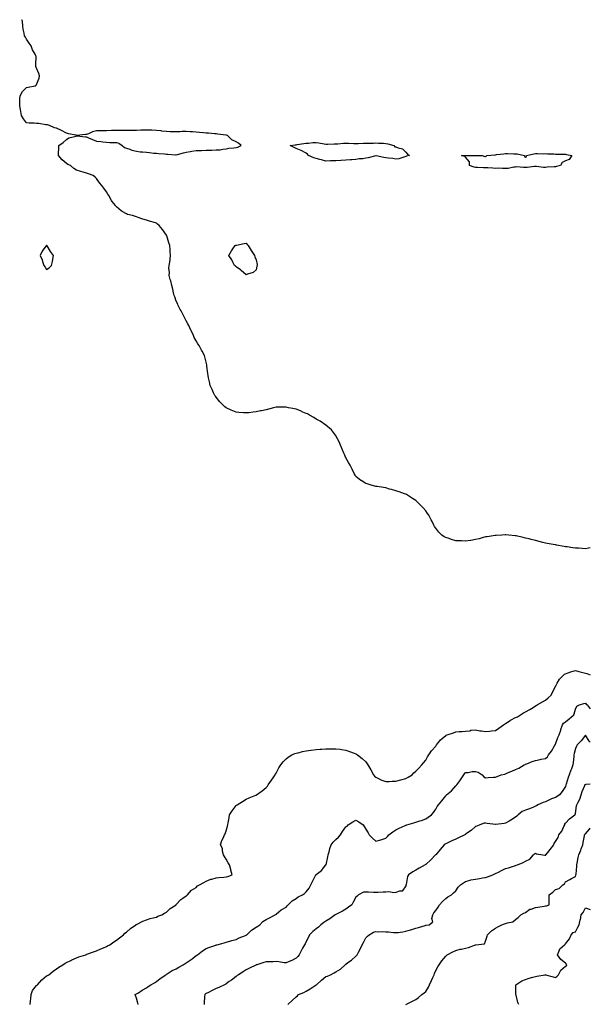
# Model space of a CAD drawing. Units: inches. Extents: x 891923 to 894563, y 7366538 to 7369178.
# Drawn here: x 893991 to 894563, y 7368192 to 7369178 of the extents above; entities that cross this region are included whole.
import ezdxf

# ---------------------------------------------------------------- set-up
doc = ezdxf.new("R2010")
doc.units = ezdxf.units.IN
doc.header["$MEASUREMENT"] = 0
doc.layers.add('Contour_89197366', color=7, linetype='Continuous', true_color=0xe7432f)

msp = doc.modelspace()

# ---------------------------------------------------------------- linework, layer by layer
at = {"layer": 'Contour_89197366'}
for points in [[(894563, 7368649.42, 3414), (894561.14, 7368648.83, 3414), (894558.05, 7368648.41, 3414), (894554.68, 7368648.55, 3414), (894551.09, 7368648.88, 3414), (894548.05, 7368648.99, 3414), (894545.42, 7368649.29, 3414), (894539.85, 7368650.12, 3414), (894538.05, 7368650.34, 3414), (894536.64, 7368650.51, 3414), (894529.14, 7368651.92, 3414), (894528.28, 7368652.15, 3414), (894528.05, 7368652.23, 3414), (894527.67, 7368652.3, 3414), (894519.62, 7368653.49, 3414), (894518.05, 7368653.82, 3414), (894515.41, 7368654.56, 3414), (894511.7, 7368655.57, 3414), (894508.05, 7368656.64, 3414), (894503.78, 7368657.65, 3414), (894501.75, 7368658.22, 3414), (894498.05, 7368659.1, 3414), (894495.76, 7368659.63, 3414), (894488.82, 7368661.15, 3414), (894488.05, 7368661.31, 3414), (894487.51, 7368661.38, 3414), (894481.38, 7368661.92, 3414), (894478.38, 7368662.25, 3414), (894478.05, 7368662.26, 3414), (894477.76, 7368662.21, 3414), (894474.41, 7368661.92, 3414), (894468.47, 7368661.5, 3414), (894468.05, 7368661.51, 3414), (894467.6, 7368661.47, 3414), (894459.64, 7368660.33, 3414), (894458.05, 7368660.22, 3414), (894455.73, 7368659.6, 3414), (894451.63, 7368658.34, 3414), (894448.05, 7368657.48, 3414), (894443.21, 7368656.76, 3414), (894442.84, 7368656.71, 3414), (894438.05, 7368656.03, 3414), (894433.79, 7368656.18, 3414), (894432.31, 7368656.18, 3414), (894428.05, 7368656.36, 3414), (894423.73, 7368657.6, 3414), (894421.47, 7368658.5, 3414), (894418.05, 7368659.65, 3414), (894416.49, 7368660.36, 3414), (894414.19, 7368661.92, 3414), (894411.03, 7368664.9, 3414), (894408.05, 7368669.05, 3414), (894406.9, 7368670.77, 3414), (894406.17, 7368671.92, 3414), (894404.37, 7368675.6, 3414), (894403.56, 7368677.43, 3414), (894400.97, 7368681.92, 3414), (894399.88, 7368683.75, 3414), (894398.05, 7368686.26, 3414), (894395.4, 7368689.27, 3414), (894392.67, 7368691.92, 3414), (894390.42, 7368694.29, 3414), (894388.05, 7368696.54, 3414), (894384.89, 7368698.76, 3414), (894379.78, 7368701.92, 3414), (894378.68, 7368702.55, 3414), (894378.05, 7368702.89, 3414), (894376.6, 7368703.37, 3414), (894371.36, 7368705.23, 3414), (894368.05, 7368706.22, 3414), (894363.73, 7368707.6, 3414), (894361.87, 7368708.1, 3414), (894358.05, 7368709.16, 3414), (894355.63, 7368709.5, 3414), (894349.45, 7368710.52, 3414), (894348.05, 7368710.71, 3414), (894347.03, 7368710.9, 3414), (894343.25, 7368711.92, 3414), (894339.38, 7368713.25, 3414), (894338.05, 7368713.75, 3414), (894333.41, 7368716.56, 3414), (894332.95, 7368716.82, 3414), (894328.05, 7368720.65, 3414), (894327.52, 7368721.39, 3414), (894327.19, 7368721.92, 3414), (894326.38, 7368723.59, 3414), (894324.24, 7368728.11, 3414), (894322.42, 7368731.92, 3414), (894320.78, 7368734.65, 3414), (894318.05, 7368739.37, 3414), (894317.23, 7368741.1, 3414), (894316.87, 7368741.92, 3414), (894315.98, 7368743.99, 3414), (894314.26, 7368748.13, 3414), (894312.7, 7368751.92, 3414), (894311.43, 7368755.3, 3414), (894308.05, 7368761.31, 3414), (894307.86, 7368761.73, 3414), (894307.74, 7368761.92, 3414), (894306.69, 7368763.28, 3414), (894303.66, 7368767.53, 3414), (894298.05, 7368771.92, 3414), (894292.21, 7368776.08, 3414), (894288.05, 7368778.1, 3414), (894285.86, 7368779.73, 3414), (894281.63, 7368781.92, 3414), (894279.47, 7368783.34, 3414), (894278.05, 7368783.73, 3414), (894274.75, 7368785.22, 3414), (894272.53, 7368786.4, 3414), (894268.05, 7368787.99, 3414), (894264.92, 7368788.79, 3414), (894260.53, 7368789.44, 3414), (894258.05, 7368789.98, 3414), (894256.14, 7368790.01, 3414), (894250.03, 7368789.94, 3414), (894248.05, 7368789.95, 3414), (894245.48, 7368789.35, 3414), (894241.69, 7368788.28, 3414), (894238.05, 7368787.52, 3414), (894233.49, 7368786.48, 3414), (894232.41, 7368786.28, 3414), (894228.05, 7368785.34, 3414), (894224.93, 7368785.04, 3414), (894220.68, 7368784.55, 3414), (894218.05, 7368784.28, 3414), (894215.42, 7368784.55, 3414), (894210.82, 7368784.69, 3414), (894208.05, 7368784.99, 3414), (894203.05, 7368786.92, 3414), (894198.05, 7368789.32, 3414), (894196.57, 7368790.44, 3414), (894195.03, 7368791.92, 3414), (894191.6, 7368795.47, 3414), (894188.05, 7368800.07, 3414), (894187.22, 7368801.09, 3414), (894186.63, 7368801.92, 3414), (894185.46, 7368804.51, 3414), (894183.95, 7368807.82, 3414), (894182.11, 7368811.92, 3414), (894181.42, 7368815.29, 3414), (894180.36, 7368819.61, 3414), (894179.84, 7368821.92, 3414), (894179.76, 7368823.63, 3414), (894178.79, 7368831.18, 3414), (894178.76, 7368831.92, 3414), (894178.66, 7368832.53, 3414), (894178.05, 7368835.25, 3414), (894176.6, 7368840.47, 3414), (894176.16, 7368841.92, 3414), (894173.91, 7368846.06, 3414), (894173.29, 7368847.16, 3414), (894170.81, 7368851.92, 3414), (894169.72, 7368853.59, 3414), (894168.05, 7368856.54, 3414), (894166.06, 7368859.93, 3414), (894165.24, 7368861.92, 3414), (894162.92, 7368866.79, 3414), (894162.67, 7368867.3, 3414), (894160.45, 7368871.92, 3414), (894159.69, 7368873.56, 3414), (894158.05, 7368876.54, 3414), (894156.13, 7368880, 3414), (894155.11, 7368881.92, 3414), (894152.77, 7368886.64, 3414), (894152.05, 7368887.92, 3414), (894149.87, 7368891.92, 3414), (894149.4, 7368893.27, 3414), (894148.05, 7368896.36, 3414), (894146.61, 7368900.48, 3414), (894146.01, 7368901.92, 3414), (894145.27, 7368904.7, 3414), (894144.48, 7368908.35, 3414), (894143.44, 7368911.92, 3414), (894142.54, 7368916.41, 3414), (894141.91, 7368918.06, 3414), (894140.86, 7368921.92, 3414), (894141.05, 7368924.92, 3414), (894140.68, 7368929.29, 3414), (894140.79, 7368931.92, 3414), (894141.38, 7368935.25, 3414), (894141.73, 7368938.24, 3414), (894142.36, 7368941.92, 3414), (894141.94, 7368945.81, 3414), (894141.94, 7368948.03, 3414), (894141.55, 7368951.92, 3414), (894140.69, 7368954.56, 3414), (894138.42, 7368961.55, 3414), (894138.3, 7368961.92, 3414), (894138.22, 7368962.09, 3414), (894138.05, 7368962.35, 3414), (894134.12, 7368967.99, 3414), (894130.95, 7368971.92, 3414), (894129.35, 7368973.22, 3414), (894128.05, 7368974.14, 3414), (894124.83, 7368975.14, 3414), (894122.17, 7368976.04, 3414), (894118.05, 7368977.2, 3414), (894114.43, 7368978.3, 3414), (894109.97, 7368980, 3414), (894108.05, 7368980.62, 3414), (894106.99, 7368980.86, 3414), (894104.2, 7368981.92, 3414), (894099.26, 7368983.13, 3414), (894098.05, 7368983.5, 3414), (894093.84, 7368986.13, 3414), (894092.84, 7368986.71, 3414), (894088.05, 7368990.51, 3414), (894087.35, 7368991.22, 3414), (894086.96, 7368991.92, 3414), (894083.82, 7368996.15, 3414), (894083.15, 7368997.02, 3414), (894080.4, 7369001.92, 3414), (894079.35, 7369003.22, 3414), (894078.05, 7369005.57, 3414), (894075.4, 7369009.27, 3414), (894073.44, 7369011.92, 3414), (894070.94, 7369014.81, 3414), (894068.05, 7369019, 3414), (894066.59, 7369020.46, 3414), (894064.84, 7369021.92, 3414), (894059.97, 7369023.84, 3414), (894058.05, 7369024.31, 3414), (894054.65, 7369025.32, 3414), (894052.18, 7369026.05, 3414), (894048.05, 7369027.24, 3414), (894045.25, 7369029.12, 3414), (894041.89, 7369031.92, 3414), (894039.18, 7369033.05, 3414), (894038.05, 7369033.97, 3414), (894033.69, 7369037.56, 3414), (894030.1, 7369041.92, 3414), (894030.11, 7369043.98, 3414), (894030.38, 7369049.59, 3414), (894030.39, 7369051.92, 3414), (894034.79, 7369055.18, 3414), (894038.05, 7369058.07, 3414), (894040.27, 7369059.7, 3414), (894047.61, 7369061.48, 3414), (894048.05, 7369061.66, 3414), (894048.34, 7369061.63, 3414), (894056.95, 7369060.82, 3414), (894058.05, 7369060.72, 3414), (894060.16, 7369059.81, 3414), (894064.02, 7369057.89, 3414), (894068.05, 7369056.51, 3414), (894072.28, 7369056.15, 3414), (894074.28, 7369055.69, 3414), (894078.05, 7369055.27, 3414), (894081.32, 7369055.19, 3414), (894084.83, 7369055.14, 3414), (894088.05, 7369055.06, 3414), (894090.43, 7369054.3, 3414), (894093.78, 7369051.92, 3414), (894096.25, 7369050.12, 3414), (894098.05, 7369049.49, 3414), (894101.62, 7369048.35, 3414), (894103.58, 7369047.45, 3414), (894108.05, 7369046.51, 3414), (894111.92, 7369045.79, 3414), (894114.17, 7369045.8, 3414), (894118.05, 7369045.28, 3414), (894121.23, 7369045.1, 3414), (894125.43, 7369044.54, 3414), (894128.05, 7369044.37, 3414), (894130.29, 7369044.16, 3414), (894136.3, 7369043.67, 3414), (894138.05, 7369043.51, 3414), (894139.61, 7369043.48, 3414), (894147.2, 7369042.77, 3414), (894148.05, 7369042.76, 3414), (894149.13, 7369043, 3414), (894155.31, 7369044.66, 3414), (894158.05, 7369045.22, 3414), (894162.11, 7369045.98, 3414), (894163.73, 7369046.24, 3414), (894168.05, 7369047.09, 3414), (894172.82, 7369047.15, 3414), (894173.28, 7369047.15, 3414), (894178.05, 7369047.22, 3414), (894182.5, 7369047.47, 3414), (894183.55, 7369047.42, 3414), (894188.05, 7369047.62, 3414), (894192.15, 7369047.82, 3414), (894194.5, 7369048.37, 3414), (894198.05, 7369048.6, 3414), (894200.66, 7369049.31, 3414), (894205.85, 7369049.72, 3414), (894208.05, 7369050.15, 3414), (894209.61, 7369050.36, 3414), (894212.94, 7369051.92, 3414), (894210.43, 7369054.3, 3414), (894208.05, 7369055.82, 3414), (894203.75, 7369057.62, 3414), (894199.18, 7369061.92, 3414), (894198.39, 7369062.26, 3414), (894198.05, 7369062.32, 3414), (894197.62, 7369062.35, 3414), (894189.69, 7369063.56, 3414), (894188.05, 7369063.64, 3414), (894186.2, 7369063.77, 3414), (894180.44, 7369064.32, 3414), (894178.05, 7369064.48, 3414), (894175.25, 7369064.72, 3414), (894171.19, 7369065.06, 3414), (894168.05, 7369065.34, 3414), (894164.36, 7369065.61, 3414), (894161.92, 7369065.79, 3414), (894158.05, 7369066.07, 3414), (894154.06, 7369065.91, 3414), (894151.92, 7369065.79, 3414), (894148.05, 7369065.64, 3414), (894144.2, 7369065.77, 3414), (894141.89, 7369065.76, 3414), (894138.05, 7369065.9, 3414), (894133.49, 7369066.48, 3414), (894132.74, 7369066.61, 3414), (894128.05, 7369067.14, 3414), (894123.4, 7369067.27, 3414), (894122.63, 7369067.34, 3414), (894118.05, 7369067.47, 3414), (894113.45, 7369067.32, 3414), (894112.63, 7369067.34, 3414), (894108.05, 7369067.19, 3414), (894103.19, 7369067.06, 3414), (894102.91, 7369067.06, 3414), (894098.05, 7369066.92, 3414), (894093.11, 7369066.98, 3414), (894092.98, 7369066.99, 3414), (894088.05, 7369067.05, 3414), (894083.09, 7369066.96, 3414), (894083.01, 7369066.96, 3414), (894078.05, 7369066.87, 3414), (894073.15, 7369066.82, 3414), (894072.95, 7369066.82, 3414), (894068.05, 7369066.79, 3414), (894064.18, 7369065.79, 3414), (894059.93, 7369063.8, 3414), (894058.05, 7369063.13, 3414), (894056.95, 7369063.02, 3414), (894048.34, 7369062.21, 3414), (894048.05, 7369062.18, 3414), (894047.71, 7369062.26, 3414), (894039.92, 7369063.79, 3414), (894038.05, 7369064.27, 3414), (894033.07, 7369066.94, 3414), (894033, 7369066.97, 3414), (894028.05, 7369069.37, 3414), (894026.03, 7369069.9, 3414), (894020.95, 7369071.92, 3414), (894018.8, 7369072.67, 3414), (894018.05, 7369072.86, 3414), (894017.13, 7369072.84, 3414), (894010.28, 7369074.15, 3414), (894008.05, 7369074.11, 3414), (894005.51, 7369074.46, 3414), (894000.54, 7369074.41, 3414), (893998.05, 7369074.89, 3414), (893994.87, 7369078.74, 3414), (893993.02, 7369081.92, 3414), (893992.15, 7369086.02, 3414), (893991.78, 7369088.19, 3414), (893991.04, 7369091.92, 3414), (893991.33, 7369095.2, 3414), (893991.11, 7369098.86, 3414), (893991.49, 7369101.92, 3414), (893993.83, 7369106.14, 3414), (893998.05, 7369110.22, 3414), (893999.49, 7369110.48, 3414), (894006.71, 7369111.92, 3414), (894007.59, 7369112.38, 3414), (894008.05, 7369113.22, 3414), (894010.47, 7369119.5, 3414), (894010.96, 7369121.92, 3414), (894010.18, 7369124.05, 3414), (894008.05, 7369129.58, 3414), (894007.4, 7369131.27, 3414), (894007.23, 7369131.92, 3414), (894007.13, 7369132.84, 3414), (894007.42, 7369141.29, 3414), (894007.32, 7369141.92, 3414), (894006.57, 7369143.4, 3414), (894004.02, 7369147.89, 3414), (894002.43, 7369151.92, 3414), (894000.61, 7369154.48, 3414), (893998.05, 7369158.45, 3414), (893996.78, 7369160.65, 3414), (893995.93, 7369161.92, 3414), (893995.53, 7369164.44, 3414), (893994.66, 7369168.53, 3414), (893994.2, 7369171.92, 3414), (893993.75, 7369176.22, 3414), (893993.4, 7369177.27, 3414), (893993.35, 7369178, 3414)], [(894001.51, 7368191.92, 3413), (894001.9, 7368195.77, 3413), (894002.23, 7368197.74, 3413), (894002.58, 7368201.92, 3413), (894003.84, 7368206.13, 3413), (894008.05, 7368211.25, 3413), (894008.48, 7368211.49, 3413), (894009.01, 7368211.92, 3413), (894013.22, 7368216.75, 3413), (894018.05, 7368220.63, 3413), (894018.86, 7368221.11, 3413), (894020.15, 7368221.92, 3413), (894024.52, 7368225.45, 3413), (894028.05, 7368227.74, 3413), (894030.4, 7368229.57, 3413), (894034.29, 7368231.92, 3413), (894036.63, 7368233.34, 3413), (894038.05, 7368234.08, 3413), (894042.3, 7368236.17, 3413), (894043.29, 7368236.68, 3413), (894048.05, 7368238.86, 3413), (894050.28, 7368239.69, 3413), (894057.4, 7368241.92, 3413), (894057.84, 7368242.13, 3413), (894058.05, 7368242.21, 3413), (894058.49, 7368242.36, 3413), (894065.08, 7368244.89, 3413), (894068.05, 7368245.83, 3413), (894072.25, 7368247.72, 3413), (894074.97, 7368248.84, 3413), (894078.05, 7368250.17, 3413), (894079.19, 7368250.78, 3413), (894081.42, 7368251.92, 3413), (894085.31, 7368254.66, 3413), (894088.05, 7368256.42, 3413), (894091.13, 7368258.84, 3413), (894095.18, 7368261.92, 3413), (894096.6, 7368263.37, 3413), (894098.05, 7368264.57, 3413), (894101.96, 7368268.01, 3413), (894107.61, 7368271.92, 3413), (894107.84, 7368272.13, 3413), (894108.05, 7368272.24, 3413), (894108.64, 7368272.51, 3413), (894114.32, 7368275.65, 3413), (894118.05, 7368276.86, 3413), (894121.83, 7368278.14, 3413), (894124.91, 7368278.78, 3413), (894128.05, 7368279.65, 3413), (894129.58, 7368280.39, 3413), (894133.68, 7368281.92, 3413), (894136.33, 7368283.64, 3413), (894138.05, 7368284.57, 3413), (894141.91, 7368288.06, 3413), (894147.96, 7368291.92, 3413), (894147.99, 7368291.98, 3413), (894148.05, 7368292.04, 3413), (894152.67, 7368297.3, 3413), (894154.63, 7368298.5, 3413), (894158.05, 7368300.86, 3413), (894158.63, 7368301.34, 3413), (894159.28, 7368301.92, 3413), (894163.42, 7368306.55, 3413), (894168.05, 7368309.29, 3413), (894169.26, 7368310.71, 3413), (894171.28, 7368311.92, 3413), (894175.6, 7368314.37, 3413), (894178.05, 7368315.38, 3413), (894182.51, 7368317.46, 3413), (894183.76, 7368317.63, 3413), (894188.05, 7368318.9, 3413), (894190.65, 7368319.32, 3413), (894195.56, 7368319.43, 3413), (894198.05, 7368319.75, 3413), (894199.73, 7368320.24, 3413), (894204.17, 7368321.92, 3413), (894202.82, 7368326.69, 3413), (894202.68, 7368327.29, 3413), (894201.47, 7368331.92, 3413), (894200, 7368333.87, 3413), (894198.05, 7368337.72, 3413), (894196.36, 7368340.23, 3413), (894195.39, 7368341.92, 3413), (894194.4, 7368345.57, 3413), (894194.23, 7368348.1, 3413), (894192.41, 7368351.92, 3413), (894193.56, 7368356.41, 3413), (894194.88, 7368358.75, 3413), (894196.22, 7368361.92, 3413), (894196.88, 7368363.09, 3413), (894198.05, 7368366.05, 3413), (894199.41, 7368370.56, 3413), (894199.64, 7368371.92, 3413), (894199.95, 7368373.82, 3413), (894200.97, 7368379, 3413), (894201.46, 7368381.92, 3413), (894203.94, 7368386.03, 3413), (894208.05, 7368391.15, 3413), (894208.46, 7368391.51, 3413), (894209.11, 7368391.92, 3413), (894214.52, 7368395.45, 3413), (894218.05, 7368397.56, 3413), (894221.12, 7368398.85, 3413), (894227.82, 7368401.69, 3413), (894228.05, 7368401.79, 3413), (894228.15, 7368401.82, 3413), (894228.34, 7368401.92, 3413), (894234.14, 7368405.83, 3413), (894238.05, 7368409.31, 3413), (894239.29, 7368410.68, 3413), (894240.15, 7368411.92, 3413), (894243.46, 7368416.51, 3413), (894245.05, 7368418.92, 3413), (894247.04, 7368421.92, 3413), (894247.41, 7368422.56, 3413), (894248.05, 7368423.69, 3413), (894250.85, 7368429.12, 3413), (894252.76, 7368431.92, 3413), (894255.02, 7368434.95, 3413), (894258.05, 7368438.1, 3413), (894260.15, 7368439.82, 3413), (894263.96, 7368441.92, 3413), (894266.75, 7368443.22, 3413), (894268.05, 7368443.61, 3413), (894270.26, 7368444.13, 3413), (894274.6, 7368445.37, 3413), (894278.05, 7368446.05, 3413), (894282.74, 7368446.61, 3413), (894283.29, 7368446.68, 3413), (894288.05, 7368447.28, 3413), (894292.38, 7368447.59, 3413), (894293.86, 7368447.73, 3413), (894298.05, 7368448.09, 3413), (894301.9, 7368448.07, 3413), (894304.24, 7368448.11, 3413), (894308.05, 7368448.11, 3413), (894312.43, 7368447.54, 3413), (894313.51, 7368447.38, 3413), (894318.05, 7368446.78, 3413), (894321.64, 7368445.51, 3413), (894326.16, 7368443.81, 3413), (894328.05, 7368443.12, 3413), (894328.77, 7368442.64, 3413), (894329.73, 7368441.92, 3413), (894334.38, 7368438.25, 3413), (894338.05, 7368434.95, 3413), (894339.29, 7368433.16, 3413), (894339.98, 7368431.92, 3413), (894343.08, 7368426.95, 3413), (894343.13, 7368426.84, 3413), (894345.76, 7368421.92, 3413), (894346.84, 7368420.71, 3413), (894348.05, 7368419.66, 3413), (894352.66, 7368417.31, 3413), (894353.15, 7368417.02, 3413), (894358.05, 7368415.36, 3413), (894361.43, 7368415.3, 3413), (894364.25, 7368415.72, 3413), (894368.05, 7368415.67, 3413), (894372.95, 7368417.02, 3413), (894373.19, 7368417.06, 3413), (894378.05, 7368418.23, 3413), (894380.39, 7368419.58, 3413), (894384.37, 7368421.92, 3413), (894386.01, 7368423.96, 3413), (894388.05, 7368425.66, 3413), (894391.23, 7368428.74, 3413), (894394.23, 7368431.92, 3413), (894395.8, 7368434.17, 3413), (894398.05, 7368436.64, 3413), (894399.87, 7368440.1, 3413), (894401.11, 7368441.92, 3413), (894403.93, 7368446.04, 3413), (894408.05, 7368450.65, 3413), (894408.49, 7368451.48, 3413), (894408.86, 7368451.92, 3413), (894412.24, 7368456.11, 3413), (894412.95, 7368457.02, 3413), (894414.48, 7368458.35, 3413), (894418.05, 7368461.51, 3413), (894418.36, 7368461.61, 3413), (894419.54, 7368461.92, 3413), (894425.9, 7368464.07, 3413), (894428.05, 7368465.01, 3413), (894431.41, 7368465.28, 3413), (894434.67, 7368465.3, 3413), (894438.05, 7368465.62, 3413), (894442.29, 7368466.16, 3413), (894443.33, 7368466.64, 3413), (894448.05, 7368466.9, 3413), (894452.33, 7368466.2, 3413), (894453.93, 7368466.04, 3413), (894458.05, 7368465.44, 3413), (894462, 7368465.87, 3413), (894463.93, 7368466.04, 3413), (894468.05, 7368466.5, 3413), (894471.35, 7368468.62, 3413), (894476.09, 7368471.92, 3413), (894477.1, 7368472.87, 3413), (894478.05, 7368473.55, 3413), (894482.61, 7368476.48, 3413), (894483.14, 7368476.83, 3413), (894488.05, 7368479.44, 3413), (894489.84, 7368480.13, 3413), (894492.94, 7368481.92, 3413), (894495.94, 7368484.03, 3413), (894498.05, 7368485.06, 3413), (894502.43, 7368487.54, 3413), (894505.58, 7368489.45, 3413), (894508.05, 7368490.93, 3413), (894508.65, 7368491.32, 3413), (894509.58, 7368491.92, 3413), (894514.91, 7368495.06, 3413), (894518.05, 7368496.65, 3413), (894520.73, 7368499.24, 3413), (894523.79, 7368501.92, 3413), (894525.13, 7368504.84, 3413), (894528.05, 7368510.51, 3413), (894528.42, 7368511.55, 3413), (894528.63, 7368511.92, 3413), (894529.74, 7368513.61, 3413), (894532.21, 7368517.76, 3413), (894536.11, 7368521.92, 3413), (894537.17, 7368522.8, 3413), (894538.05, 7368523.25, 3413), (894539.92, 7368523.8, 3413), (894544.53, 7368525.44, 3413), (894548.05, 7368526.29, 3413), (894551.51, 7368525.38, 3413), (894555.57, 7368524.4, 3413), (894558.05, 7368523.77, 3413), (894559.42, 7368523.29, 3413), (894563, 7368521.96, 3413)], [(894109.87, 7368191.92, 3412), (894109.5, 7368193.37, 3412), (894108.05, 7368198.48, 3412), (894107.2, 7368201.07, 3412), (894106.87, 7368201.92, 3412), (894107.61, 7368202.36, 3412), (894108.05, 7368202.64, 3412), (894110.03, 7368203.9, 3412), (894113.66, 7368206.31, 3412), (894118.05, 7368208.66, 3412), (894119.97, 7368210, 3412), (894122.6, 7368211.92, 3412), (894126.1, 7368213.87, 3412), (894128.05, 7368215.08, 3412), (894132, 7368217.97, 3412), (894137.47, 7368221.92, 3412), (894137.81, 7368222.16, 3412), (894138.05, 7368222.32, 3412), (894138.98, 7368222.85, 3412), (894144.03, 7368225.94, 3412), (894148.05, 7368227.89, 3412), (894150.69, 7368229.28, 3412), (894155.04, 7368231.92, 3412), (894156.92, 7368233.05, 3412), (894158.05, 7368233.66, 3412), (894162.97, 7368237, 3412), (894163.81, 7368237.68, 3412), (894168.05, 7368241.04, 3412), (894168.59, 7368241.38, 3412), (894169.39, 7368241.92, 3412), (894174.34, 7368245.63, 3412), (894178.05, 7368248.16, 3412), (894180.77, 7368249.2, 3412), (894187.68, 7368251.55, 3412), (894188.05, 7368251.69, 3412), (894188.23, 7368251.74, 3412), (894189.09, 7368251.92, 3412), (894196.13, 7368253.84, 3412), (894198.05, 7368254.41, 3412), (894201.57, 7368255.44, 3412), (894203.77, 7368256.2, 3412), (894208.05, 7368257.28, 3412), (894211.18, 7368258.79, 3412), (894217.42, 7368261.29, 3412), (894218.05, 7368261.56, 3412), (894218.27, 7368261.7, 3412), (894218.57, 7368261.92, 3412), (894223.51, 7368266.46, 3412), (894228.05, 7368269.62, 3412), (894229.58, 7368270.39, 3412), (894231.85, 7368271.92, 3412), (894234.9, 7368275.07, 3412), (894238.05, 7368277.05, 3412), (894241.3, 7368278.67, 3412), (894247.28, 7368281.92, 3412), (894247.67, 7368282.3, 3412), (894248.05, 7368282.55, 3412), (894250.89, 7368284.76, 3412), (894253.28, 7368286.69, 3412), (894258.05, 7368289.53, 3412), (894259.16, 7368290.81, 3412), (894260.18, 7368291.92, 3412), (894264.24, 7368295.73, 3412), (894268.05, 7368298.33, 3412), (894270.2, 7368299.77, 3412), (894274.65, 7368301.92, 3412), (894276.63, 7368303.34, 3412), (894278.05, 7368304.92, 3412), (894281.28, 7368308.69, 3412), (894282.8, 7368311.92, 3412), (894284.67, 7368315.3, 3412), (894287.97, 7368321.84, 3412), (894288.01, 7368321.92, 3412), (894288.03, 7368321.94, 3412), (894288.05, 7368321.95, 3412), (894288.19, 7368322.06, 3412), (894293.67, 7368326.3, 3412), (894298.05, 7368331.81, 3412), (894298.1, 7368331.87, 3412), (894298.12, 7368331.92, 3412), (894298.13, 7368332, 3412), (894299.93, 7368340.04, 3412), (894300.13, 7368341.92, 3412), (894301.09, 7368344.96, 3412), (894301.87, 7368348.1, 3412), (894303.35, 7368351.92, 3412), (894305.3, 7368354.67, 3412), (894308.05, 7368357.39, 3412), (894310.54, 7368359.43, 3412), (894312.72, 7368361.92, 3412), (894314.74, 7368365.23, 3412), (894318.05, 7368369.87, 3412), (894319.24, 7368370.73, 3412), (894320.25, 7368371.92, 3412), (894325.03, 7368374.94, 3412), (894328.05, 7368376.68, 3412), (894331.1, 7368374.97, 3412), (894335.22, 7368371.92, 3412), (894336.29, 7368370.16, 3412), (894338.05, 7368367.56, 3412), (894340.22, 7368364.09, 3412), (894341.47, 7368361.92, 3412), (894344.67, 7368358.54, 3412), (894348.05, 7368355.51, 3412), (894353.01, 7368356.88, 3412), (894353.08, 7368356.89, 3412), (894358.05, 7368358.71, 3412), (894359.58, 7368360.39, 3412), (894361.02, 7368361.92, 3412), (894364.93, 7368365.04, 3412), (894368.05, 7368366.88, 3412), (894371.31, 7368368.66, 3412), (894377.41, 7368371.28, 3412), (894378.05, 7368371.58, 3412), (894378.3, 7368371.67, 3412), (894378.97, 7368371.92, 3412), (894385.98, 7368373.99, 3412), (894388.05, 7368374.73, 3412), (894392.02, 7368375.89, 3412), (894393.74, 7368376.23, 3412), (894398.05, 7368377.84, 3412), (894400.4, 7368379.57, 3412), (894403.77, 7368381.92, 3412), (894405.81, 7368384.16, 3412), (894408.05, 7368387.53, 3412), (894409.58, 7368390.39, 3412), (894410.67, 7368391.92, 3412), (894414.07, 7368395.9, 3412), (894418.05, 7368400.98, 3412), (894418.45, 7368401.52, 3412), (894418.78, 7368401.92, 3412), (894423.91, 7368406.06, 3412), (894428.05, 7368410.82, 3412), (894428.61, 7368411.36, 3412), (894429.11, 7368411.92, 3412), (894432.12, 7368415.99, 3412), (894432.92, 7368417.05, 3412), (894436.13, 7368421.92, 3412), (894436.83, 7368423.14, 3412), (894438.05, 7368424.33, 3412), (894440.56, 7368424.43, 3412), (894444.73, 7368425.24, 3412), (894448.05, 7368425.34, 3412), (894450.63, 7368424.5, 3412), (894454.52, 7368421.92, 3412), (894456.28, 7368420.15, 3412), (894458.05, 7368419.15, 3412), (894460.72, 7368419.25, 3412), (894465.84, 7368419.71, 3412), (894468.05, 7368419.79, 3412), (894469.5, 7368420.47, 3412), (894473.67, 7368421.92, 3412), (894477.17, 7368422.8, 3412), (894478.05, 7368423.1, 3412), (894480.06, 7368423.93, 3412), (894484.22, 7368425.75, 3412), (894488.05, 7368427.22, 3412), (894491.18, 7368428.79, 3412), (894496.85, 7368431.92, 3412), (894497.55, 7368432.42, 3412), (894498.05, 7368432.74, 3412), (894499.3, 7368433.17, 3412), (894504.77, 7368435.2, 3412), (894508.05, 7368436.26, 3412), (894512.6, 7368437.37, 3412), (894513.68, 7368437.55, 3412), (894518.05, 7368438.49, 3412), (894519.92, 7368440.05, 3412), (894521.21, 7368441.92, 3412), (894524.14, 7368445.83, 3412), (894527.05, 7368450.92, 3412), (894527.66, 7368451.92, 3412), (894527.79, 7368452.18, 3412), (894528.05, 7368452.72, 3412), (894530.54, 7368459.43, 3412), (894531.78, 7368461.92, 3412), (894533.34, 7368466.63, 3412), (894533.58, 7368467.45, 3412), (894534.98, 7368471.92, 3412), (894536.26, 7368473.71, 3412), (894538.05, 7368475.2, 3412), (894541.77, 7368478.2, 3412), (894546.38, 7368481.92, 3412), (894546.82, 7368483.15, 3412), (894548.05, 7368487.79, 3412), (894549.38, 7368490.59, 3412), (894551.99, 7368491.92, 3412), (894556.6, 7368493.37, 3412), (894558.05, 7368493.8, 3412), (894558.97, 7368492.84, 3412), (894559.71, 7368491.92, 3412), (894563, 7368488.16, 3412)], [(894563, 7368454.71, 3411), (894561.96, 7368455.83, 3411), (894558.05, 7368461.84, 3411), (894553.91, 7368456.06, 3411), (894549.87, 7368451.92, 3411), (894549.12, 7368450.85, 3411), (894548.05, 7368448.44, 3411), (894546.76, 7368443.21, 3411), (894546.54, 7368441.92, 3411), (894546.37, 7368440.24, 3411), (894545.79, 7368434.18, 3411), (894545.55, 7368431.92, 3411), (894544, 7368427.87, 3411), (894543.46, 7368426.51, 3411), (894541.74, 7368421.92, 3411), (894540.78, 7368419.19, 3411), (894538.75, 7368412.62, 3411), (894538.52, 7368411.92, 3411), (894538.43, 7368411.54, 3411), (894538.05, 7368410.37, 3411), (894534.75, 7368405.22, 3411), (894532.07, 7368401.92, 3411), (894529.71, 7368400.26, 3411), (894528.05, 7368399.42, 3411), (894523.94, 7368397.81, 3411), (894522.58, 7368397.39, 3411), (894518.05, 7368395.07, 3411), (894515.83, 7368394.14, 3411), (894510.5, 7368391.92, 3411), (894509, 7368390.97, 3411), (894508.05, 7368390.61, 3411), (894505.89, 7368389.76, 3411), (894502, 7368387.97, 3411), (894498.05, 7368386.73, 3411), (894494.84, 7368385.13, 3411), (894490.6, 7368381.92, 3411), (894489.23, 7368380.74, 3411), (894488.05, 7368379.73, 3411), (894483.43, 7368376.54, 3411), (894481.8, 7368375.67, 3411), (894478.05, 7368373.52, 3411), (894476.58, 7368373.39, 3411), (894468.29, 7368372.16, 3411), (894468.05, 7368372.14, 3411), (894467.79, 7368372.18, 3411), (894459.55, 7368373.42, 3411), (894458.05, 7368373.7, 3411), (894456.44, 7368373.53, 3411), (894452.15, 7368371.92, 3411), (894449.22, 7368370.75, 3411), (894448.05, 7368370.27, 3411), (894443.69, 7368366.28, 3411), (894439.95, 7368363.82, 3411), (894438.05, 7368362.49, 3411), (894437.72, 7368362.25, 3411), (894437.16, 7368361.92, 3411), (894431.01, 7368358.96, 3411), (894428.05, 7368357.64, 3411), (894424.11, 7368355.86, 3411), (894420.15, 7368354.02, 3411), (894418.05, 7368353.06, 3411), (894417.37, 7368352.6, 3411), (894416.58, 7368351.92, 3411), (894412.62, 7368347.35, 3411), (894408.05, 7368342.05, 3411), (894407.97, 7368342, 3411), (894407.89, 7368341.92, 3411), (894403.01, 7368336.96, 3411), (894398.05, 7368332.3, 3411), (894397.85, 7368332.12, 3411), (894397.56, 7368331.92, 3411), (894391.31, 7368328.66, 3411), (894388.05, 7368326.55, 3411), (894385.16, 7368324.81, 3411), (894380.66, 7368321.92, 3411), (894379.61, 7368320.36, 3411), (894378.34, 7368312.21, 3411), (894378.24, 7368311.92, 3411), (894378.22, 7368311.75, 3411), (894378.05, 7368310.94, 3411), (894374.29, 7368305.68, 3411), (894371.7, 7368305.57, 3411), (894368.05, 7368304.14, 3411), (894365.97, 7368304, 3411), (894360.94, 7368304.81, 3411), (894358.05, 7368304.68, 3411), (894355.47, 7368304.5, 3411), (894350.33, 7368304.2, 3411), (894348.05, 7368304.04, 3411), (894345.76, 7368304.21, 3411), (894340.63, 7368304.5, 3411), (894338.05, 7368304.69, 3411), (894335.5, 7368304.47, 3411), (894330.67, 7368301.92, 3411), (894329.28, 7368300.69, 3411), (894328.05, 7368299.53, 3411), (894325.4, 7368294.57, 3411), (894323.87, 7368291.92, 3411), (894320.6, 7368289.37, 3411), (894318.05, 7368287.63, 3411), (894314.5, 7368285.47, 3411), (894308.7, 7368282.57, 3411), (894308.05, 7368282.22, 3411), (894307.84, 7368282.13, 3411), (894307.4, 7368281.92, 3411), (894302.02, 7368277.95, 3411), (894298.05, 7368275.43, 3411), (894295.83, 7368274.14, 3411), (894292.99, 7368271.92, 3411), (894290.48, 7368269.49, 3411), (894288.05, 7368267.93, 3411), (894284.88, 7368265.09, 3411), (894281.54, 7368261.92, 3411), (894280.37, 7368259.6, 3411), (894278.05, 7368255.06, 3411), (894277.09, 7368252.88, 3411), (894276.39, 7368251.92, 3411), (894274.55, 7368248.42, 3411), (894273.48, 7368246.49, 3411), (894271.3, 7368241.92, 3411), (894269.8, 7368240.17, 3411), (894268.05, 7368238.45, 3411), (894263.79, 7368236.18, 3411), (894261.28, 7368235.15, 3411), (894258.05, 7368233.69, 3411), (894256.05, 7368233.92, 3411), (894250.91, 7368234.78, 3411), (894248.05, 7368235.07, 3411), (894245.07, 7368234.9, 3411), (894240.96, 7368234.84, 3411), (894238.05, 7368234.68, 3411), (894235.92, 7368234.05, 3411), (894228.64, 7368231.92, 3411), (894228.2, 7368231.77, 3411), (894228.05, 7368231.7, 3411), (894227.62, 7368231.49, 3411), (894221.42, 7368228.55, 3411), (894218.05, 7368226.76, 3411), (894215.04, 7368224.93, 3411), (894210.32, 7368221.92, 3411), (894209.01, 7368220.96, 3411), (894208.05, 7368220.21, 3411), (894203.38, 7368216.59, 3411), (894201.13, 7368215, 3411), (894198.05, 7368212.79, 3411), (894197.51, 7368212.46, 3411), (894196.41, 7368211.92, 3411), (894190.72, 7368209.25, 3411), (894188.05, 7368207.93, 3411), (894183.91, 7368206.06, 3411), (894180.27, 7368204.14, 3411), (894178.05, 7368203.03, 3411), (894177.37, 7368202.6, 3411), (894176.47, 7368201.92, 3411), (894176.37, 7368200.24, 3411), (894176.11, 7368193.86, 3411), (894176, 7368191.92, 3411)], [(894259.83, 7368191.92, 3410), (894264.01, 7368195.96, 3410), (894268.05, 7368199.61, 3410), (894269.39, 7368200.58, 3410), (894270.59, 7368201.92, 3410), (894275.85, 7368204.12, 3410), (894278.05, 7368205.31, 3410), (894282.22, 7368207.75, 3410), (894287.18, 7368211.05, 3410), (894288.05, 7368211.61, 3410), (894288.23, 7368211.74, 3410), (894288.42, 7368211.92, 3410), (894293.49, 7368216.48, 3410), (894298.05, 7368219.98, 3410), (894299.45, 7368220.52, 3410), (894302.63, 7368221.92, 3410), (894306.25, 7368223.72, 3410), (894308.05, 7368224.61, 3410), (894312.55, 7368227.42, 3410), (894317.33, 7368231.92, 3410), (894317.71, 7368232.26, 3410), (894318.05, 7368232.53, 3410), (894320.1, 7368233.97, 3410), (894323.64, 7368236.33, 3410), (894328.05, 7368240.34, 3410), (894328.74, 7368241.23, 3410), (894329.33, 7368241.92, 3410), (894330.69, 7368244.56, 3410), (894332.35, 7368247.62, 3410), (894334.36, 7368251.92, 3410), (894335.81, 7368254.16, 3410), (894338.05, 7368258.73, 3410), (894339.5, 7368260.47, 3410), (894341.29, 7368261.92, 3410), (894345.63, 7368264.34, 3410), (894348.05, 7368265.13, 3410), (894350.82, 7368264.69, 3410), (894354.71, 7368265.26, 3410), (894358.05, 7368264.96, 3410), (894360.86, 7368264.73, 3410), (894365.77, 7368264.2, 3410), (894368.05, 7368264, 3410), (894370.42, 7368264.29, 3410), (894374.99, 7368264.98, 3410), (894378.05, 7368265.33, 3410), (894382.8, 7368266.67, 3410), (894383.2, 7368266.77, 3410), (894388.05, 7368268.36, 3410), (894390.91, 7368269.06, 3410), (894397.39, 7368271.26, 3410), (894398.05, 7368271.45, 3410), (894398.46, 7368271.51, 3410), (894401.38, 7368271.92, 3410), (894405.02, 7368274.95, 3410), (894404.16, 7368278.03, 3410), (894405.08, 7368281.92, 3410), (894406.12, 7368283.85, 3410), (894408.05, 7368286.2, 3410), (894410.49, 7368289.48, 3410), (894411.99, 7368291.92, 3410), (894414.75, 7368295.22, 3410), (894418.05, 7368298.28, 3410), (894420.28, 7368299.69, 3410), (894423.82, 7368301.92, 3410), (894426, 7368303.97, 3410), (894428.05, 7368305.81, 3410), (894430.55, 7368309.42, 3410), (894432.85, 7368311.92, 3410), (894435.99, 7368313.98, 3410), (894438.05, 7368315.25, 3410), (894442.61, 7368316.48, 3410), (894443.23, 7368316.74, 3410), (894448.05, 7368317.62, 3410), (894451.9, 7368318.07, 3410), (894454.97, 7368318.84, 3410), (894458.05, 7368319.31, 3410), (894460.02, 7368319.95, 3410), (894465.29, 7368321.92, 3410), (894467.15, 7368322.82, 3410), (894468.05, 7368323.36, 3410), (894470.81, 7368324.68, 3410), (894473.83, 7368326.14, 3410), (894478.05, 7368328.15, 3410), (894481, 7368328.97, 3410), (894487.14, 7368331.01, 3410), (894488.05, 7368331.28, 3410), (894488.56, 7368331.41, 3410), (894489.84, 7368331.92, 3410), (894495.65, 7368334.32, 3410), (894498.05, 7368335.42, 3410), (894502.3, 7368337.67, 3410), (894505.96, 7368341.92, 3410), (894507.14, 7368342.83, 3410), (894508.05, 7368343.41, 3410), (894509.02, 7368342.89, 3410), (894515.49, 7368341.92, 3410), (894517.55, 7368341.42, 3410), (894518.05, 7368341.52, 3410), (894518.24, 7368341.73, 3410), (894518.35, 7368341.92, 3410), (894520.38, 7368344.25, 3410), (894522.89, 7368347.08, 3410), (894526.37, 7368351.92, 3410), (894526.65, 7368353.32, 3410), (894528.05, 7368355.28, 3410), (894530.66, 7368359.31, 3410), (894531.49, 7368361.92, 3410), (894534.36, 7368365.61, 3410), (894536.48, 7368370.36, 3410), (894537.32, 7368371.92, 3410), (894537.39, 7368372.58, 3410), (894538.05, 7368373.67, 3410), (894542, 7368377.97, 3410), (894547.54, 7368381.92, 3410), (894547.79, 7368382.18, 3410), (894548.05, 7368383.25, 3410), (894549.14, 7368390.83, 3410), (894549.56, 7368391.92, 3410), (894550.78, 7368394.65, 3410), (894552.32, 7368397.65, 3410), (894553.84, 7368401.92, 3410), (894554.73, 7368405.24, 3410), (894557.36, 7368411.23, 3410), (894557.61, 7368411.92, 3410), (894557.78, 7368412.19, 3410), (894558.05, 7368412.45, 3410), (894558.9, 7368412.77, 3410), (894563, 7368413.06, 3410)], [(894378.17, 7368191.92, 3409), (894384.61, 7368195.36, 3409), (894388.05, 7368197.13, 3409), (894390.74, 7368199.23, 3409), (894394.05, 7368201.92, 3409), (894396.31, 7368203.66, 3409), (894398.05, 7368205.12, 3409), (894400.68, 7368209.29, 3409), (894401.92, 7368211.92, 3409), (894403.93, 7368216.04, 3409), (894405.07, 7368218.94, 3409), (894406.35, 7368221.92, 3409), (894406.73, 7368223.24, 3409), (894408.05, 7368226.17, 3409), (894410.18, 7368229.79, 3409), (894411.43, 7368231.92, 3409), (894414.19, 7368235.78, 3409), (894418.05, 7368240.52, 3409), (894418.8, 7368241.17, 3409), (894419.53, 7368241.92, 3409), (894425.05, 7368244.92, 3409), (894428.05, 7368246.18, 3409), (894432.61, 7368247.36, 3409), (894433.71, 7368247.58, 3409), (894438.05, 7368248.62, 3409), (894440.89, 7368249.08, 3409), (894448.01, 7368251.88, 3409), (894448.05, 7368251.89, 3409), (894448.39, 7368251.92, 3409), (894457.01, 7368252.96, 3409), (894458.05, 7368255.53, 3409), (894459.58, 7368260.39, 3409), (894459.84, 7368261.92, 3409), (894464.07, 7368265.9, 3409), (894468.05, 7368268.52, 3409), (894470.18, 7368269.79, 3409), (894474.46, 7368271.92, 3409), (894477.08, 7368272.89, 3409), (894478.05, 7368273.22, 3409), (894480.12, 7368273.99, 3409), (894485.18, 7368274.79, 3409), (894488.05, 7368277, 3409), (894490.66, 7368279.31, 3409), (894493.19, 7368281.92, 3409), (894496.49, 7368283.48, 3409), (894498.05, 7368284.29, 3409), (894502.44, 7368287.53, 3409), (894503.74, 7368287.61, 3409), (894508.05, 7368289.02, 3409), (894510.43, 7368289.54, 3409), (894516.57, 7368290.44, 3409), (894518.05, 7368290.73, 3409), (894519.03, 7368290.94, 3409), (894521.72, 7368291.92, 3409), (894521.86, 7368295.73, 3409), (894521.66, 7368298.31, 3409), (894521.81, 7368301.92, 3409), (894525.56, 7368304.41, 3409), (894528.05, 7368307.21, 3409), (894531.82, 7368308.15, 3409), (894535.42, 7368311.92, 3409), (894537, 7368312.97, 3409), (894538.05, 7368314.73, 3409), (894542.61, 7368317.36, 3409), (894544.27, 7368318.14, 3409), (894548.05, 7368320.05, 3409), (894548.51, 7368321.46, 3409), (894548.63, 7368321.92, 3409), (894548.71, 7368322.58, 3409), (894549.31, 7368330.66, 3409), (894549.49, 7368331.92, 3409), (894549.79, 7368333.66, 3409), (894550.89, 7368339.08, 3409), (894551.34, 7368341.92, 3409), (894553.45, 7368346.52, 3409), (894553.88, 7368347.75, 3409), (894555.53, 7368351.92, 3409), (894555.82, 7368354.15, 3409), (894557.16, 7368361.03, 3409), (894557.29, 7368361.92, 3409), (894557.6, 7368362.37, 3409), (894558.05, 7368362.99, 3409), (894562.24, 7368367.73, 3409), (894563, 7368368.67, 3409)], [(894491.31, 7368191.92, 3408), (894490.29, 7368194.16, 3408), (894488.53, 7368201.44, 3408), (894488.37, 7368201.92, 3408), (894488.39, 7368202.26, 3408), (894488.45, 7368211.52, 3408), (894488.48, 7368211.92, 3408), (894494.27, 7368215.7, 3408), (894498.05, 7368217.15, 3408), (894501.57, 7368218.4, 3408), (894505.4, 7368219.27, 3408), (894508.05, 7368220.05, 3408), (894509.45, 7368220.52, 3408), (894517.73, 7368221.92, 3408), (894518.01, 7368221.96, 3408), (894518.05, 7368221.96, 3408), (894518.1, 7368221.97, 3408), (894518.18, 7368221.92, 3408), (894525.73, 7368219.6, 3408), (894528.05, 7368219.26, 3408), (894529.62, 7368220.35, 3408), (894531.26, 7368221.92, 3408), (894533.44, 7368226.53, 3408), (894538.05, 7368230.47, 3408), (894539.19, 7368230.78, 3408), (894539.44, 7368231.92, 3408), (894538.82, 7368232.69, 3408), (894538.05, 7368233.6, 3408), (894533.41, 7368237.28, 3408), (894530.22, 7368241.92, 3408), (894531.92, 7368245.79, 3408), (894532.28, 7368247.69, 3408), (894537.24, 7368251.92, 3408), (894537.75, 7368252.22, 3408), (894538.05, 7368252.89, 3408), (894542.28, 7368257.69, 3408), (894543.7, 7368261.92, 3408), (894545.7, 7368264.27, 3408), (894548.05, 7368264.93, 3408), (894550.43, 7368269.54, 3408), (894551.93, 7368271.92, 3408), (894552.96, 7368276.83, 3408), (894553, 7368276.97, 3408), (894553.84, 7368281.92, 3408), (894555.72, 7368284.25, 3408), (894558.05, 7368288.81, 3408), (894562.96, 7368287.01, 3408), (894563, 7368287.02, 3408)]]:
    msp.add_polyline3d(points, dxfattribs=at)
for points in [[(894378.05, 7369041.07, 3414), (894376.94, 7369040.81, 3414), (894371.12, 7369038.85, 3414), (894368.05, 7369038.32, 3414), (894365.16, 7369039.03, 3414), (894360.62, 7369039.35, 3414), (894358.05, 7369039.82, 3414), (894356.19, 7369040.06, 3414), (894348.24, 7369041.73, 3414), (894348.05, 7369041.76, 3414), (894347.85, 7369041.72, 3414), (894340.32, 7369039.65, 3414), (894338.05, 7369039.3, 3414), (894334.94, 7369038.81, 3414), (894331.35, 7369038.62, 3414), (894328.05, 7369037.97, 3414), (894323.81, 7369037.68, 3414), (894322.41, 7369037.56, 3414), (894318.05, 7369037.27, 3414), (894313.11, 7369036.98, 3414), (894312.99, 7369036.98, 3414), (894308.05, 7369036.63, 3414), (894303.37, 7369036.6, 3414), (894302.7, 7369036.57, 3414), (894298.05, 7369036.53, 3414), (894293.67, 7369037.54, 3414), (894292, 7369037.97, 3414), (894288.05, 7369038.92, 3414), (894285.73, 7369039.6, 3414), (894280.4, 7369041.92, 3414), (894279.53, 7369043.4, 3414), (894278.05, 7369044.46, 3414), (894273.05, 7369046.92, 3414), (894268.05, 7369049.17, 3414), (894266.14, 7369050.01, 3414), (894262.04, 7369051.92, 3414), (894267.27, 7369052.7, 3414), (894268.05, 7369052.86, 3414), (894269.2, 7369053.07, 3414), (894275.92, 7369054.05, 3414), (894278.05, 7369054.48, 3414), (894280.67, 7369054.54, 3414), (894284.94, 7369055.03, 3414), (894288.05, 7369055.09, 3414), (894290.73, 7369054.6, 3414), (894296.22, 7369053.75, 3414), (894298.05, 7369053.43, 3414), (894299.57, 7369053.44, 3414), (894306.39, 7369053.58, 3414), (894308.05, 7369053.59, 3414), (894309.8, 7369053.67, 3414), (894315.6, 7369054.37, 3414), (894318.05, 7369054.46, 3414), (894320.66, 7369054.53, 3414), (894325.84, 7369054.13, 3414), (894328.05, 7369054.2, 3414), (894330.34, 7369054.21, 3414), (894335.63, 7369054.34, 3414), (894338.05, 7369054.35, 3414), (894340.67, 7369054.54, 3414), (894345.53, 7369054.44, 3414), (894348.05, 7369054.66, 3414), (894350.56, 7369054.43, 3414), (894355.58, 7369054.39, 3414), (894358.05, 7369054.2, 3414), (894360, 7369053.87, 3414), (894366.22, 7369051.92, 3414), (894367, 7369050.87, 3414), (894368.05, 7369050.58, 3414), (894370.41, 7369049.56, 3414), (894374.77, 7369048.64, 3414), (894378.05, 7369045.45, 3414), (894379.63, 7369043.5, 3414), (894381.7, 7369041.92, 3414), (894378.72, 7369041.25, 3414)], [(894528.05, 7369030.71, 3414), (894526.7, 7369030.57, 3414), (894519.73, 7369030.24, 3414), (894518.05, 7369030.03, 3414), (894516.19, 7369030.06, 3414), (894508.9, 7369031.07, 3414), (894508.05, 7369031.09, 3414), (894507.19, 7369031.06, 3414), (894499.79, 7369030.18, 3414), (894498.05, 7369030.14, 3414), (894496.18, 7369030.05, 3414), (894489.44, 7369030.53, 3414), (894488.05, 7369030.45, 3414), (894486.48, 7369030.35, 3414), (894480.79, 7369029.18, 3414), (894478.05, 7369029.06, 3414), (894475.11, 7369028.98, 3414), (894470.71, 7369029.26, 3414), (894468.05, 7369029.17, 3414), (894465.43, 7369029.3, 3414), (894460.27, 7369029.7, 3414), (894458.05, 7369029.81, 3414), (894455.94, 7369029.81, 3414), (894450.02, 7369029.95, 3414), (894448.05, 7369029.95, 3414), (894446.46, 7369030.33, 3414), (894442, 7369031.92, 3414), (894441.99, 7369035.86, 3414), (894438.05, 7369040.34, 3414), (894437.1, 7369040.97, 3414), (894433.94, 7369041.92, 3414), (894437.89, 7369042.08, 3414), (894438.05, 7369042.08, 3414), (894438.2, 7369042.07, 3414), (894447.77, 7369042.2, 3414), (894448.05, 7369042.18, 3414), (894448.3, 7369042.17, 3414), (894454.64, 7369041.92, 3414), (894457.15, 7369041.02, 3414), (894458.05, 7369040.93, 3414), (894458.68, 7369041.29, 3414), (894459.35, 7369041.92, 3414), (894467.26, 7369042.71, 3414), (894468.05, 7369042.76, 3414), (894469.03, 7369042.9, 3414), (894476.28, 7369043.69, 3414), (894478.05, 7369043.96, 3414), (894480.01, 7369043.88, 3414), (894486.17, 7369043.8, 3414), (894488.05, 7369043.73, 3414), (894489.71, 7369043.59, 3414), (894496.98, 7369041.92, 3414), (894497.07, 7369040.94, 3414), (894498.05, 7369040.37, 3414), (894499.06, 7369040.91, 3414), (894499.03, 7369041.92, 3414), (894506.25, 7369043.72, 3414), (894508.05, 7369043.88, 3414), (894510.13, 7369044, 3414), (894516.22, 7369043.75, 3414), (894518.05, 7369043.88, 3414), (894519.92, 7369043.79, 3414), (894526.41, 7369043.56, 3414), (894528.05, 7369043.49, 3414), (894529.61, 7369043.48, 3414), (894536.73, 7369043.24, 3414), (894538.05, 7369043.23, 3414), (894539.27, 7369043.14, 3414), (894544.58, 7369041.92, 3414), (894541.8, 7369038.17, 3414), (894538.05, 7369036.77, 3414), (894534.92, 7369035.05, 3414), (894533.03, 7369031.92, 3414), (894529.09, 7369030.88, 3414)], [(894228.05, 7368927.44, 3414), (894224.97, 7368925, 3414), (894219.48, 7368923.35, 3414), (894218.05, 7368922.7, 3414), (894213.15, 7368927.03, 3414), (894212.49, 7368927.48, 3414), (894208.05, 7368930.65, 3414), (894207.33, 7368931.2, 3414), (894206.31, 7368931.92, 3414), (894204.72, 7368935.25, 3414), (894203.77, 7368937.64, 3414), (894200.78, 7368941.92, 3414), (894203.25, 7368946.72, 3414), (894204.72, 7368948.59, 3414), (894207.18, 7368951.92, 3414), (894207.79, 7368952.18, 3414), (894208.05, 7368952.29, 3414), (894208.47, 7368952.34, 3414), (894215.95, 7368954.02, 3414), (894218.05, 7368954.27, 3414), (894219.13, 7368953, 3414), (894220.21, 7368951.92, 3414), (894223.05, 7368946.92, 3414), (894226.41, 7368941.92, 3414), (894226.62, 7368940.49, 3414), (894228.05, 7368937.57, 3414), (894228.92, 7368932.79, 3414), (894229.03, 7368931.92, 3414), (894228.86, 7368931.11, 3414)], [(894018.05, 7368927.84, 3414), (894020.55, 7368929.42, 3414), (894023.05, 7368931.92, 3414), (894024.03, 7368935.94, 3414), (894024.23, 7368938.1, 3414), (894024.95, 7368941.92, 3414), (894022.01, 7368945.88, 3414), (894018.45, 7368951.52, 3414), (894018.19, 7368951.92, 3414), (894018.05, 7368952.04, 3414), (894017.96, 7368952.01, 3414), (894017.82, 7368951.92, 3414), (894017.33, 7368951.2, 3414), (894013.66, 7368946.31, 3414), (894011.7, 7368941.92, 3414), (894013.66, 7368937.53, 3414), (894014.03, 7368935.94, 3414), (894015.33, 7368931.92, 3414), (894016.53, 7368930.4, 3414)]]:
    msp.add_polyline3d(points, close=True, dxfattribs=at)

doc.saveas('drawing.dxf')
